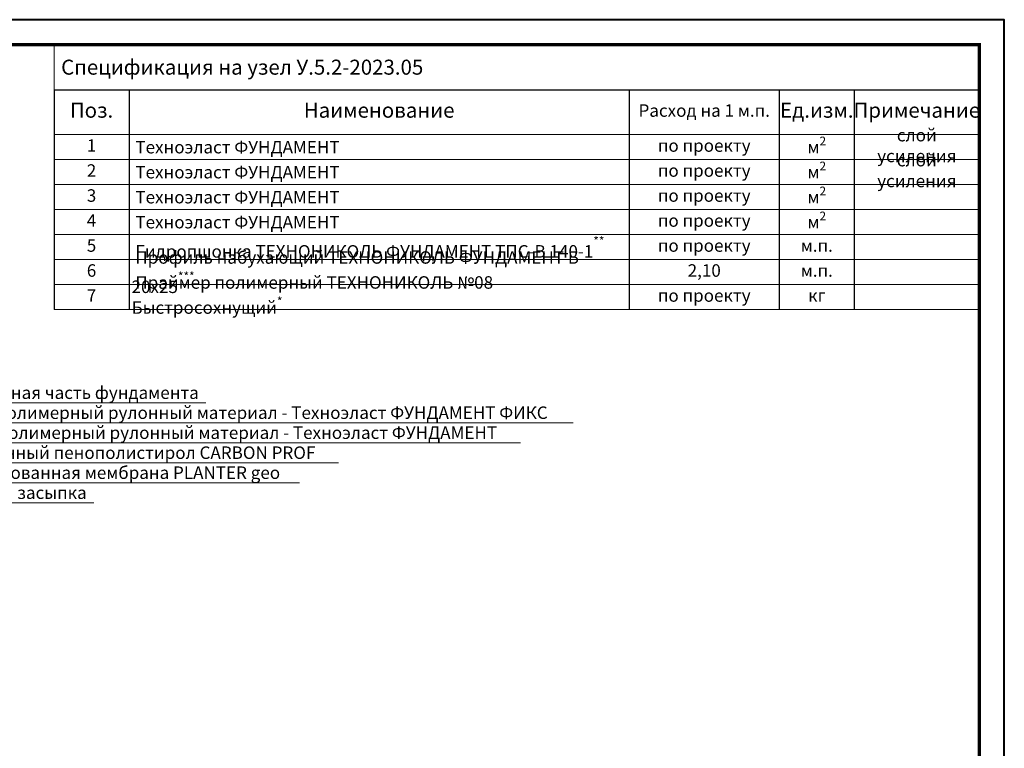
# Model space of a CAD drawing. Units: millimetres. Extents: x 24067 to 163555, y -31745 to 3415.
# Drawn here: x 35732 to 37700, y -17508 to -16050 of the extents above; entities that cross this region are included whole.
import ezdxf
from ezdxf import colors
from ezdxf.entities.mleader import LeaderData, LeaderLine
from ezdxf.enums import TextEntityAlignment as Align
from ezdxf.math import Vec2, Vec3

# ---------------------------------------------------------------- set-up
doc = ezdxf.new("R2010")
doc.units = ezdxf.units.MM
doc.layers.get('0').update_dxf_attribs({"lineweight": 30})
doc.layers.get('DEFPOINTS').update_dxf_attribs({"color": 251, "lineweight": 0})
doc.layers.add('TN-АННОТАЦИИ', color=7, linetype='Continuous', lineweight=20, true_color=0x000000)
doc.layers.add('TN-ТАБЛИЦЫ', color=7, linetype='Continuous', lineweight=40, true_color=0x000000)
doc.styles.get("Standard").update_dxf_attribs({"font": 'txt.shx'})
doc.styles.add('TN-Текст', font='isocpeur.ttf')

# ---------------------------------------------------------------- blocks, each defined once
blk = doc.blocks.new('*U116')
blk.add_lwpolyline([(0, 0), (420, 0), (420, 297), (0, 297)], close=True)
at = {"const_width": 0.7}
blk.add_lwpolyline([(20, 5), (415, 5), (415, 292), (20, 292)], close=True, dxfattribs=at)
at = {"color": 0, "lineweight": 30, "flags": 104}
blk.add_attdef('ФОРМА6', text='', height=3.5, dxfattribs=at).set_placement((350, 12.5), align=Align.MIDDLE_CENTER)
at = {"color": 0, "style": 'TN-Текст', "flags": 8}
blk.add_attdef('ЛИСТ__', text='', height=2.5, dxfattribs=at).set_placement((410, 9.5), align=Align.MIDDLE_CENTER)
blk.add_attdef('ФОРМАТ', (397, 1.5), '', height=2.5, dxfattribs=at)
blk = doc.blocks.new('*T369')
at = {"layer": 'DEFPOINTS', "color": 8, "linetype": 'ByBlock', "lineweight": 0, "transparency": 16777216}
for p, q in [((0, 0), (1850, 0)), ((0, 0), (0, -90)), ((1850, 0), (1850, -90))]:
    blk.add_line(p, q, dxfattribs=at)
at = {"layer": 'TN-ТАБЛИЦЫ', "color": 0, "lineweight": 30, "transparency": 16777216}
for p, q in [((0, -90), (1850, -90)), ((0, -90), (0, -530)), ((150, -90), (150, -530)), ((1150, -90), (1150, -530)), ((1450, -90), (1450, -530)), ((1600, -90), (1600, -530)), ((1850, -90), (1850, -530))]:
    blk.add_line(p, q, dxfattribs=at)
at = {"layer": 'TN-ТАБЛИЦЫ', "color": 0, "linetype": 'ByBlock', "lineweight": 20, "transparency": 16777216}
for p, q in [((0, -180), (1850, -180)), ((0, -230), (1850, -230)), ((0, -280), (1850, -280)), ((0, -330), (1850, -330)), ((0, -380), (1850, -380)), ((0, -430), (1850, -430)), ((0, -480), (1850, -480)), ((0, -530), (1850, -530))]:
    blk.add_line(p, q, dxfattribs=at)
at = {"layer": 'TN-ТАБЛИЦЫ', "color": 7, "lineweight": 13, "transparency": 16777216, "style": 'TN-Текст'}
for s, insert, char_height, width, attachment_point in [('{\\fISOCPEUR|b1|i0|c204|p34; Спецификация на узел \\C1;У.5.2-2023.05}', (5, -45), 30, 1840, 4), ('Поз.', (75, -135), 30, 140, 5), ('Наименование', (650, -135), 30, 990, 5), ('Ед.изм.', (1525, -135), 30, 140, 5), ('Примечание', (1725, -135), 30, 240, 5), ('Расход на 1 м.п.', (1300, -135), 25, 290, 5), ('слой усиления', (1725, -205), 25, 240, 5), ('1', (75, -205), 25, 140, 5), ('{\\C256; \\A1;Техноэласт ФУНДАМЕНТ}', (155, -205), 25, 990, 4), ('по проекту', (1300, -205), 25, 290, 5), ('\\A1;м{\\H0.7x;\\S2^ ;}', (1525, -205), 25, 140, 5), ('слой усиления', (1725, -255), 25, 240, 5), ('\\A1;м{\\H0.7x;\\S2^ ;}', (1525, -255), 25, 140, 5), ('2', (75, -255), 25, 140, 5), ('{\\C256; \\A1;Техноэласт ФУНДАМЕНТ}', (155, -255), 25, 990, 4), ('по проекту', (1300, -255), 25, 290, 5), ('3', (75, -305), 25, 140, 5), ('{\\C256; \\A1;Техноэласт ФУНДАМЕНТ}', (155, -305), 25, 990, 4), ('по проекту', (1300, -305), 25, 290, 5), ('\\A1;м{\\H0.7x;\\S2^ ;}', (1525, -305), 25, 140, 5), ('\\A1;м{\\H0.7x;\\S2^ ;}', (1525, -355), 25, 140, 5), ('4', (75, -355), 25, 140, 5), ('{\\C256; \\A1;Техноэласт ФУНДАМЕНТ}', (155, -355), 25, 990, 4), ('по проекту', (1300, -355), 25, 290, 5), ('5', (75, -405), 25, 140, 5), ('{\\C256;\\c0; \\C256;Гидропшонка ТЕХНОНИКОЛЬ ФУНДАМЕНТ ТПС-В 140-1\\A1;\\H0.7x;\\S**^ ;}', (155, -405), 25, 990, 4), (' {\\A1;\\C256;Профиль набухающий ТЕХНОНИКОЛЬ ФУНДАМЕНТ Б }20х25{\\A1;\\H0.7x;\\C256;\\S***^ ;}', (155, -455), 25, 990, 4), ('по проекту', (1300, -405), 25, 290, 5), ('м.п.', (1525, -405), 25, 140, 5), ('6', (75, -455), 25, 140, 5), ('2,10', (1300, -455), 25, 290, 5), ('м.п.', (1525, -455), 25, 140, 5), ('\\A1; Праймер полимерный ТЕХНОНИКОЛЬ №08 Быстросохнущий{\\H0.7x;\\S*^ ;}', (155, -505), 25, 990, 4), ('7', (75, -505), 25, 140, 5), ('по проекту', (1300, -505), 25, 290, 5), ('кг', (1525, -505), 25, 140, 5)]:
    blk.add_mtext(s, dxfattribs=dict(at, insert=insert, char_height=char_height, width=width, attachment_point=attachment_point))
blk = doc.blocks.new('_DotSmall')
at = {"color": 0, "linetype": 'ByBlock', "const_width": 0.5}
blk.add_lwpolyline([(-0.0625, 0, 1), (0.0625, 0, 1)], format="xyb", close=True, dxfattribs=at)

msp = doc.modelspace()

# ---------------------------------------------------------------- block references
msp.add_blockref('*T369', (35800.4, -16100))
at = {"layer": 'TN-ТАБЛИЦЫ', "color": 7, "xscale": 10, "yscale": 10, "zscale": 10}
msp.add_blockref('*U116', (33500.4, -19020), dxfattribs=at)

# ---------------------------------------------------------------- leaders
at = {"layer": 'TN-АННОТАЦИИ'}
ml = msp.add_multileader_mtext('Standard', dxfattribs=at)
ml.set_content('\\A1;Обратная засыпка', color=256, style='TN-Текст')
ml.set_leader_properties(color=256, linetype='ByLayer', lineweight=-1)
ml.set_arrow_properties(name='DOTSMALL')
ml.build(insert=Vec2(0, 0))
ml.multileader.update_dxf_attribs({"text_left_attachment_type": 6, "text_right_attachment_type": 6, "dogleg_length": 100, "arrow_head_size": 50, "scale": 10})
ctx = ml.context
ctx.base_point, ctx.scale, ctx.char_height, ctx.arrow_head_size, ctx.landing_gap_size, ctx.plane_origin = Vec3(35566, -17016.2), 10, 25, 50, 0, Vec3(37249.8, -15344.3)
ctx.left_attachment, ctx.right_attachment, ctx.text_align_type = 6, 6, 1
notes = []
notes.append((ctx, [(0, (1, 1, 0), (35557.8, -17016.2), (1, 0), 8.18, [(0, [(34403.8, -16732), (35557.8, -16732)], 0, [])])]))
ctx.mtext.insert, ctx.mtext.rotation, ctx.mtext.alignment, ctx.mtext.line_spacing_style, ctx.mtext.flow_direction = Vec3(35710.4, -16983.7), 6.283185, 2, 2, 5
ml = msp.add_multileader_mtext('Standard', dxfattribs=at)
ml.set_content('\\A1;Профилированная мембрана PLANTER geo', color=256, style='TN-Текст')
ml.set_leader_properties(color=256, linetype='ByLayer', lineweight=-1)
ml.set_arrow_properties(name='DOTSMALL')
ml.build(insert=Vec2(0, 0))
ml.multileader.update_dxf_attribs({"text_left_attachment_type": 6, "text_right_attachment_type": 6, "dogleg_length": 100, "arrow_head_size": 50, "scale": 10})
ctx = ml.context
ctx.base_point, ctx.scale, ctx.char_height, ctx.arrow_head_size, ctx.landing_gap_size, ctx.plane_origin = Vec3(35566, -16976.2), 10, 25, 50, 0, Vec3(37249.8, -15304.3)
ctx.left_attachment, ctx.right_attachment, ctx.text_align_type = 6, 6, 1
notes.append((ctx, [(0, (1, 1, 0), (35557.8, -16976.2), (1, 0), 8.18, [(0, [(34841.3, -16732), (35557.8, -16732)], 0, [])])]))
ctx.mtext.insert, ctx.mtext.rotation, ctx.mtext.alignment, ctx.mtext.line_spacing_style, ctx.mtext.flow_direction = Vec3(35893.5, -16943.7), 6.283185, 2, 2, 5
ml = msp.add_multileader_mtext('Standard', dxfattribs=at)
ml.set_content('\\A1;Экструзионный пенополистирол CARBON PROF', color=256, style='TN-Текст')
ml.set_leader_properties(color=256, linetype='ByLayer', lineweight=-1)
ml.set_arrow_properties(name='DOTSMALL')
ml.build(insert=Vec2(0, 0))
ml.multileader.update_dxf_attribs({"text_left_attachment_type": 6, "text_right_attachment_type": 6, "dogleg_length": 100, "arrow_head_size": 50, "scale": 10})
ctx = ml.context
ctx.base_point, ctx.scale, ctx.char_height, ctx.arrow_head_size, ctx.landing_gap_size, ctx.plane_origin = Vec3(35565.9, -16936.2), 10, 25, 50, 0, Vec3(37249.8, -15464.3)
ctx.left_attachment, ctx.right_attachment, ctx.text_align_type = 6, 6, 1
notes.append((ctx, [(0, (1, 1, 0), (35557.8, -16936.2), (1, 0), 8.06, [(0, [(34898.1, -16732), (35557.8, -16732)], 0, [])])]))
ctx.mtext.insert, ctx.mtext.rotation, ctx.mtext.alignment, ctx.mtext.line_spacing_style, ctx.mtext.flow_direction = Vec3(35925.3, -16903.7), 6.283185, 2, 2, 5
ml = msp.add_multileader_mtext('Standard', dxfattribs=at)
ml.set_content('\\A1;Битумно-полимерный рулонный материал - Техноэласт ФУНДАМЕНТ', color=256, style='TN-Текст')
ml.set_leader_properties(color=256, linetype='ByLayer', lineweight=-1)
ml.set_arrow_properties(name='DOTSMALL')
ml.build(insert=Vec2(0, 0))
ml.multileader.update_dxf_attribs({"text_left_attachment_type": 6, "text_right_attachment_type": 6, "dogleg_length": 100, "arrow_head_size": 50, "scale": 10})
ctx = ml.context
ctx.base_point, ctx.scale, ctx.char_height, ctx.arrow_head_size, ctx.landing_gap_size, ctx.plane_origin = Vec3(35565.9, -16896.2), 10, 25, 50, 0, Vec3(37249.8, -15424.3)
ctx.left_attachment, ctx.right_attachment, ctx.text_align_type = 6, 6, 1
notes.append((ctx, [(0, (1, 1, 0), (35557.8, -16896.2), (1, 0), 8.06, [(0, [(34937.9, -16732), (35557.8, -16732)], 0, [])])]))
ctx.mtext.insert, ctx.mtext.rotation, ctx.mtext.alignment, ctx.mtext.line_spacing_style, ctx.mtext.flow_direction = Vec3(36108.4, -16863.7), 6.283185, 2, 2, 5
ml = msp.add_multileader_mtext('Standard', dxfattribs=at)
ml.set_content('\\A1;Битумно-полимерный рулонный материал - Техноэласт ФУНДАМЕНТ ФИКС', color=256, style='TN-Текст')
ml.set_leader_properties(color=256, linetype='ByLayer', lineweight=-1)
ml.set_arrow_properties(name='DOTSMALL')
ml.build(insert=Vec2(0, 0))
ml.multileader.update_dxf_attribs({"text_left_attachment_type": 6, "text_right_attachment_type": 6, "dogleg_length": 100, "arrow_head_size": 50, "scale": 10})
ctx = ml.context
ctx.base_point, ctx.scale, ctx.char_height, ctx.arrow_head_size, ctx.landing_gap_size, ctx.plane_origin = Vec3(35566, -16856.2), 10, 25, 50, 0, Vec3(37249.8, -15384.3)
ctx.left_attachment, ctx.right_attachment, ctx.text_align_type = 6, 6, 1
notes.append((ctx, [(0, (1, 1, 0), (35557.8, -16856.2), (1, 0), 8.18, [(0, [(34946.9, -16732), (35557.8, -16732)], 0, [])])]))
ctx.mtext.insert, ctx.mtext.rotation, ctx.mtext.alignment, ctx.mtext.line_spacing_style, ctx.mtext.flow_direction = Vec3(36157.3, -16823.7), 6.283185, 2, 2, 5
ml = msp.add_multileader_mtext('Standard', dxfattribs=at)
ml.set_content('\\A1;Верткальная часть фундамента', color=256, style='TN-Текст')
ml.set_leader_properties(color=256, linetype='ByLayer', lineweight=-1)
ml.set_arrow_properties(name='DOTSMALL')
ml.build(insert=Vec2(0, 0))
ml.multileader.update_dxf_attribs({"text_left_attachment_type": 6, "text_right_attachment_type": 6, "dogleg_length": 100, "arrow_head_size": 50, "scale": 10})
ctx = ml.context
ctx.base_point, ctx.scale, ctx.char_height, ctx.arrow_head_size, ctx.landing_gap_size, ctx.plane_origin = Vec3(35566, -16816.2), 10, 25, 50, 0, Vec3(37249.8, -15304.3)
ctx.left_attachment, ctx.right_attachment, ctx.text_align_type = 6, 6, 1
notes.append((ctx, [(0, (1, 1, 0), (35557.8, -16816.2), (1, 0), 8.18, [(0, [(35105.9, -16732), (35557.8, -16732)], 0, [])])]))
ctx.mtext.insert, ctx.mtext.rotation, ctx.mtext.alignment, ctx.mtext.line_spacing_style, ctx.mtext.flow_direction = Vec3(35823.5, -16783.7), 6.283185, 2, 2, 5
for ctx, leaders in notes:
    for number, flags, end, landing, length, lines in leaders:
        leader = LeaderData()
        leader.index, (leader.has_last_leader_line, leader.has_dogleg_vector, leader.attachment_direction) = number, flags
        leader.last_leader_point, leader.dogleg_vector, leader.dogleg_length = Vec3(end), Vec3(landing), length
        for number, points, colour, breaks in lines:
            line = LeaderLine()
            line.index, line.vertices, line.color, line.breaks = number, Vec3.list(points), colors.encode_raw_color(colour), breaks
            leader.lines.append(line)
        ctx.leaders.append(leader)

doc.saveas('drawing.dxf')
